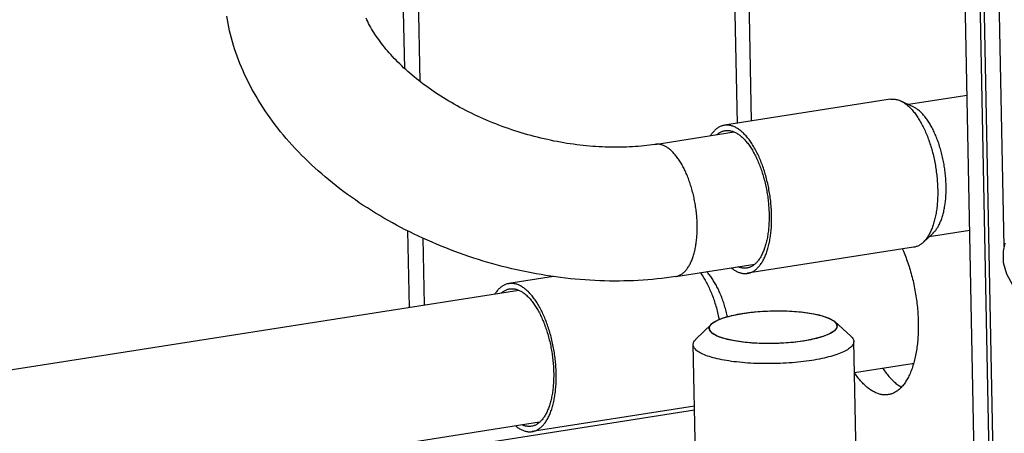
# Model space of a CAD drawing. Units: millimetres. Extents: x -1029 to 3473, y -575 to 2519.
# Drawn here: x 1771 to 1808, y -378 to -363 of the extents above; entities that cross this region are included whole.
import ezdxf

# ---------------------------------------------------------------- set-up
doc = ezdxf.new("R2010")
doc.units = ezdxf.units.MM
doc.header["$LTSCALE"] = 19.36
doc.layers.get('0').update_dxf_attribs({"linetype": 'CONTINUOUS'})

msp = doc.modelspace()

# ---------------------------------------------------------------- linework, layer by layer
at = {"color": 7, "linetype": 'Continuous'}
for p, q in [((1807.197, -397.408), (1802.732, -171.55)), ((1807.767, -397.668), (1803.297, -171.539)), ((1807.941, -399.279), (1803.438, -171.536)), ((1807.954, -371.335), (1804.004, -171.521)), ((1785.45, -359.579), (1785.55, -364.678)), ((1786.011, -359.35), (1786.126, -365.164)), ((1803.707, -365.834), (1797.504, -366.808)), ((1804.56, -366.117), (1804.099, -365.899)), ((1806.57, -365.688), (1804.38, -366.032)), ((1794.912, -367.519), (1797.872, -367.054)), ((1806.669, -370.734), (1805.156, -370.971)), ((1785.671, -370.754), (1785.727, -373.613)), ((1786.242, -371.029), (1786.291, -373.524)), ((1804.575, -371.366), (1798.372, -372.34)), ((1795.688, -372.458), (1798.646, -371.994)), ((1791.121, -372.462), (1789.456, -372.724)), ((1762.55, -377.252), (1789.824, -372.97)), ((1801.38, -374.005), (1801.426, -374.025)), ((1797.023, -374.238), (1796.443, -374.801)), ((1796.942, -374.417), (1796.941, -374.393)), ((1801.625, -374.147), (1802.227, -374.687)), ((1797.274, -374.704), (1797.228, -374.684)), ((1796.553, -385.779), (1796.34, -375.006)), ((1802.551, -385.66), (1802.338, -374.888)), ((1804.525, -375.723), (1802.362, -376.062)), ((1796.385, -377.304), (1790.325, -378.256)), ((1796.388, -377.453), (1771.198, -381.408)), ((1790.6, -377.909), (1770.052, -381.135))]:
    msp.add_line(p, q, dxfattribs=at)
at = {"color": 8, "linetype": 'Continuous'}
for p, q in [((1797.793, -357.39), (1797.978, -366.734)), ((1798.517, -366.649), (1798.333, -357.305))]:
    msp.add_line(p, q, dxfattribs=at)
at = {"color": 7, "linetype": 'Continuous'}
for points in [[(1780.174, -365.993), (1780.091, -365.858), (1780.011, -365.724), (1779.934, -365.589), (1779.859, -365.454), (1779.786, -365.319), (1779.717, -365.183), (1779.65, -365.047), (1779.585, -364.91), (1779.524, -364.773), (1779.465, -364.636), (1779.408, -364.499), (1779.354, -364.362), (1779.304, -364.226), (1779.256, -364.09), (1779.211, -363.954), (1779.168, -363.818), (1779.127, -363.682), (1779.09, -363.545), (1779.055, -363.41), (1779.022, -363.274), (1778.993, -363.139), (1778.965, -363.004), (1778.941, -362.868), (1778.919, -362.733)], [(1784.407, -363.332), (1784.365, -363.264), (1784.325, -363.196), (1784.286, -363.129), (1784.25, -363.063), (1784.215, -362.997), (1784.182, -362.932), (1784.15, -362.867), (1784.12, -362.803)], [(1794.912, -367.519), (1794.811, -367.534), (1794.709, -367.548), (1794.606, -367.561), (1794.501, -367.573), (1794.396, -367.584), (1794.289, -367.594), (1794.181, -367.603), (1794.072, -367.61), (1793.963, -367.616), (1793.852, -367.621), (1793.74, -367.625), (1793.628, -367.628), (1793.515, -367.629), (1793.402, -367.629), (1793.288, -367.628), (1793.173, -367.626), (1793.057, -367.623), (1792.94, -367.618), (1792.823, -367.612), (1792.705, -367.605), (1792.587, -367.596), (1792.468, -367.586), (1792.348, -367.575), (1792.228, -367.563), (1792.108, -367.549), (1791.988, -367.534), (1791.867, -367.518), (1791.746, -367.501), (1791.625, -367.482), (1791.503, -367.462), (1791.381, -367.441), (1791.259, -367.418), (1791.137, -367.394), (1791.015, -367.369), (1790.892, -367.343), (1790.77, -367.315), (1790.648, -367.286), (1790.526, -367.256), (1790.404, -367.225), (1790.283, -367.192), (1790.161, -367.159), (1790.04, -367.124), (1789.919, -367.087), (1789.799, -367.05), (1789.679, -367.012), (1789.559, -366.972), (1789.44, -366.931), (1789.321, -366.889), (1789.203, -366.846), (1789.085, -366.802), (1788.968, -366.757), (1788.852, -366.711), (1788.736, -366.663), (1788.621, -366.615), (1788.507, -366.565), (1788.394, -366.515), (1788.282, -366.464), (1788.17, -366.412), (1788.059, -366.358), (1787.95, -366.304), (1787.841, -366.249), (1787.733, -366.193), (1787.626, -366.136), (1787.52, -366.079), (1787.416, -366.02), (1787.313, -365.961), (1787.21, -365.901), (1787.11, -365.841), (1787.01, -365.779), (1786.911, -365.717), (1786.814, -365.654), (1786.718, -365.591), (1786.623, -365.527), (1786.53, -365.462), (1786.438, -365.397), (1786.347, -365.332), (1786.258, -365.266), (1786.171, -365.199), (1786.085, -365.132), (1786, -365.065), (1785.917, -364.998), (1785.836, -364.93), (1785.756, -364.861), (1785.677, -364.792), (1785.6, -364.723), (1785.524, -364.654), (1785.451, -364.584), (1785.379, -364.515), (1785.308, -364.445), (1785.239, -364.375), (1785.172, -364.306), (1785.107, -364.236), (1785.043, -364.166), (1784.981, -364.096), (1784.92, -364.025), (1784.861, -363.955), (1784.804, -363.885), (1784.748, -363.815), (1784.694, -363.745), (1784.642, -363.676), (1784.592, -363.606), (1784.543, -363.537), (1784.496, -363.469), (1784.451, -363.4), (1784.407, -363.332)], [(1803.707, -365.834), (1803.717, -365.832), (1803.745, -365.829), (1803.773, -365.827), (1803.801, -365.827), (1803.829, -365.828), (1803.857, -365.83), (1803.886, -365.833), (1803.914, -365.838), (1803.943, -365.844), (1803.972, -365.851), (1804.001, -365.86), (1804.03, -365.87), (1804.059, -365.881), (1804.088, -365.894), (1804.099, -365.899)], [(1804.099, -365.899), (1804.117, -365.908), (1804.146, -365.923), (1804.175, -365.939), (1804.204, -365.957), (1804.233, -365.976), (1804.262, -365.996), (1804.291, -366.018), (1804.32, -366.04), (1804.348, -366.064), (1804.377, -366.089), (1804.406, -366.116), (1804.434, -366.143), (1804.462, -366.172), (1804.491, -366.201), (1804.519, -366.232), (1804.546, -366.264), (1804.574, -366.298), (1804.601, -366.332), (1804.629, -366.367), (1804.655, -366.404), (1804.682, -366.441), (1804.709, -366.48), (1804.735, -366.519), (1804.761, -366.56), (1804.786, -366.601), (1804.812, -366.643), (1804.837, -366.687), (1804.861, -366.731), (1804.885, -366.776), (1804.909, -366.822), (1804.933, -366.869), (1804.956, -366.917), (1804.979, -366.965), (1805.001, -367.014), (1805.023, -367.064), (1805.045, -367.115), (1805.066, -367.167), (1805.087, -367.219), (1805.107, -367.272), (1805.127, -367.325), (1805.146, -367.379), (1805.165, -367.434), (1805.184, -367.489), (1805.201, -367.544), (1805.219, -367.601), (1805.236, -367.657), (1805.252, -367.714), (1805.268, -367.772)], [(1795.688, -372.458), (1795.515, -372.484), (1795.342, -372.508), (1795.168, -372.53), (1794.994, -372.549), (1794.819, -372.567), (1794.643, -372.582), (1794.466, -372.595), (1794.289, -372.606), (1794.111, -372.615), (1793.932, -372.622), (1793.753, -372.626), (1793.573, -372.629), (1793.393, -372.629), (1793.211, -372.628), (1793.03, -372.624), (1792.848, -372.618), (1792.666, -372.61), (1792.484, -372.6), (1792.302, -372.589), (1792.12, -372.575), (1791.937, -372.559), (1791.754, -372.541), (1791.572, -372.52), (1791.389, -372.498), (1791.206, -372.474), (1791.023, -372.448), (1790.841, -372.42), (1790.659, -372.39), (1790.477, -372.358), (1790.295, -372.324), (1790.113, -372.288), (1789.932, -372.251), (1789.751, -372.211), (1789.571, -372.169), (1789.39, -372.126), (1789.21, -372.081), (1789.031, -372.033), (1788.852, -371.984), (1788.673, -371.933), (1788.495, -371.88), (1788.318, -371.826), (1788.141, -371.769), (1787.965, -371.711), (1787.79, -371.651), (1787.615, -371.589), (1787.441, -371.526), (1787.268, -371.46), (1787.096, -371.393), (1786.924, -371.324), (1786.753, -371.254), (1786.583, -371.181), (1786.414, -371.107), (1786.246, -371.031), (1786.079, -370.954), (1785.914, -370.875), (1785.749, -370.794), (1785.586, -370.712), (1785.423, -370.628), (1785.262, -370.542), (1785.102, -370.455), (1784.943, -370.366), (1784.785, -370.275), (1784.629, -370.183), (1784.474, -370.09), (1784.32, -369.994), (1784.168, -369.898), (1784.017, -369.8), (1783.868, -369.7), (1783.721, -369.599), (1783.575, -369.497), (1783.431, -369.393), (1783.288, -369.288), (1783.146, -369.181), (1783.006, -369.072), (1782.868, -368.962), (1782.732, -368.851), (1782.598, -368.739), (1782.465, -368.626), (1782.335, -368.511), (1782.207, -368.396), (1782.08, -368.279), (1781.956, -368.16), (1781.833, -368.041), (1781.712, -367.92), (1781.593, -367.797), (1781.476, -367.674), (1781.362, -367.549), (1781.25, -367.425), (1781.141, -367.299), (1781.034, -367.173), (1780.929, -367.046), (1780.827, -366.917), (1780.727, -366.788), (1780.629, -366.658), (1780.533, -366.526), (1780.44, -366.394), (1780.349, -366.261), (1780.26, -366.127), (1780.174, -365.993)], [(1805.604, -367.789), (1805.59, -367.736), (1805.575, -367.684), (1805.559, -367.633), (1805.543, -367.582), (1805.527, -367.531), (1805.51, -367.48), (1805.493, -367.431), (1805.475, -367.382), (1805.457, -367.333), (1805.439, -367.285), (1805.42, -367.238), (1805.4, -367.191), (1805.38, -367.145), (1805.36, -367.099), (1805.34, -367.055), (1805.319, -367.011), (1805.298, -366.968), (1805.276, -366.925), (1805.254, -366.883), (1805.232, -366.843), (1805.209, -366.803), (1805.186, -366.763), (1805.163, -366.725), (1805.14, -366.688), (1805.116, -366.651), (1805.092, -366.616), (1805.068, -366.581), (1805.043, -366.548), (1805.018, -366.515), (1804.993, -366.483), (1804.968, -366.453), (1804.943, -366.423), (1804.918, -366.395), (1804.892, -366.367), (1804.866, -366.341), (1804.84, -366.316), (1804.814, -366.291), (1804.788, -366.268), (1804.762, -366.246), (1804.736, -366.226), (1804.709, -366.206), (1804.683, -366.187), (1804.656, -366.17), (1804.63, -366.154), (1804.603, -366.139), (1804.577, -366.125), (1804.56, -366.117)], [(1797.504, -366.808), (1797.486, -366.811), (1797.459, -366.817), (1797.432, -366.824), (1797.405, -366.832), (1797.379, -366.842), (1797.353, -366.853), (1797.327, -366.865), (1797.301, -366.879), (1797.276, -366.894), (1797.25, -366.91), (1797.226, -366.927), (1797.201, -366.946), (1797.177, -366.966), (1797.154, -366.987), (1797.13, -367.01), (1797.107, -367.033), (1797.085, -367.058), (1797.063, -367.084), (1797.041, -367.111), (1797.02, -367.14), (1796.999, -367.169), (1796.983, -367.194)], [(1797.228, -367.155), (1797.242, -367.144), (1797.265, -367.125), (1797.288, -367.108), (1797.312, -367.092), (1797.336, -367.077), (1797.36, -367.064), (1797.385, -367.052), (1797.409, -367.041), (1797.435, -367.031), (1797.46, -367.023), (1797.485, -367.016), (1797.511, -367.01), (1797.535, -367.006)], [(1798.145, -367.038), (1798.117, -367.014), (1798.088, -366.992), (1798.059, -366.97), (1798.03, -366.95), (1798.001, -366.931), (1797.972, -366.913), (1797.943, -366.897), (1797.914, -366.882), (1797.884, -366.868), (1797.855, -366.855), (1797.826, -366.844), (1797.798, -366.834), (1797.769, -366.825), (1797.74, -366.818), (1797.711, -366.812), (1797.683, -366.807), (1797.654, -366.804), (1797.626, -366.802), (1797.597, -366.801), (1797.569, -366.801), (1797.542, -366.803), (1797.514, -366.806), (1797.504, -366.808)], [(1797.535, -367.006), (1797.563, -367.002), (1797.59, -367), (1797.616, -366.999), (1797.643, -366.999), (1797.67, -367.001), (1797.697, -367.004), (1797.724, -367.009), (1797.751, -367.014), (1797.778, -367.021), (1797.806, -367.029), (1797.833, -367.039), (1797.861, -367.049)], [(1797.861, -367.049), (1797.888, -367.061), (1797.916, -367.074), (1797.943, -367.089), (1797.971, -367.104), (1797.999, -367.121), (1798.026, -367.139), (1798.054, -367.159), (1798.081, -367.179), (1798.108, -367.201), (1798.136, -367.224), (1798.163, -367.248), (1798.19, -367.273), (1798.217, -367.299), (1798.244, -367.327), (1798.27, -367.355), (1798.297, -367.385), (1798.323, -367.416), (1798.349, -367.447), (1798.375, -367.48), (1798.401, -367.514), (1798.426, -367.549), (1798.451, -367.585), (1798.476, -367.622), (1798.501, -367.66), (1798.525, -367.699), (1798.55, -367.739), (1798.573, -367.779), (1798.597, -367.821), (1798.62, -367.863), (1798.643, -367.907), (1798.665, -367.951), (1798.688, -367.996), (1798.709, -368.041), (1798.731, -368.088), (1798.752, -368.135), (1798.772, -368.183), (1798.792, -368.232), (1798.812, -368.281), (1798.831, -368.331), (1798.85, -368.381), (1798.869, -368.433), (1798.887, -368.484), (1798.904, -368.537), (1798.921, -368.589), (1798.938, -368.643), (1798.954, -368.696), (1798.969, -368.75), (1798.984, -368.805)], [(1799.065, -368.746), (1799.049, -368.688), (1799.032, -368.631), (1799.016, -368.575), (1798.998, -368.518), (1798.98, -368.463), (1798.962, -368.407), (1798.943, -368.353), (1798.924, -368.299), (1798.904, -368.245), (1798.884, -368.193), (1798.863, -368.141), (1798.842, -368.089), (1798.82, -368.038), (1798.798, -367.988), (1798.776, -367.939), (1798.753, -367.891), (1798.73, -367.843), (1798.706, -367.796), (1798.682, -367.75), (1798.658, -367.705), (1798.633, -367.661), (1798.608, -367.617), (1798.583, -367.575), (1798.558, -367.534), (1798.532, -367.493), (1798.505, -367.453), (1798.479, -367.415), (1798.452, -367.378), (1798.425, -367.341), (1798.398, -367.306), (1798.371, -367.272), (1798.343, -367.238), (1798.315, -367.206), (1798.287, -367.175), (1798.259, -367.146), (1798.231, -367.117), (1798.203, -367.09), (1798.174, -367.063), (1798.145, -367.038)], [(1805.268, -367.772), (1805.283, -367.83), (1805.298, -367.888), (1805.312, -367.947), (1805.326, -368.006), (1805.339, -368.065), (1805.351, -368.124), (1805.363, -368.184), (1805.374, -368.244), (1805.385, -368.304), (1805.395, -368.364), (1805.405, -368.425), (1805.414, -368.485), (1805.422, -368.546), (1805.43, -368.606), (1805.437, -368.667), (1805.443, -368.727), (1805.449, -368.787), (1805.455, -368.848), (1805.459, -368.908), (1805.463, -368.968), (1805.467, -369.028), (1805.469, -369.088), (1805.471, -369.147), (1805.473, -369.206), (1805.474, -369.265), (1805.474, -369.324), (1805.474, -369.382), (1805.473, -369.44), (1805.471, -369.497), (1805.469, -369.554), (1805.466, -369.611), (1805.462, -369.667), (1805.458, -369.722), (1805.453, -369.778), (1805.448, -369.832), (1805.441, -369.886), (1805.435, -369.939), (1805.427, -369.992), (1805.419, -370.044), (1805.411, -370.095), (1805.402, -370.146), (1805.392, -370.196), (1805.382, -370.245), (1805.371, -370.293), (1805.359, -370.341), (1805.347, -370.387), (1805.335, -370.433), (1805.321, -370.478), (1805.307, -370.522), (1805.293, -370.565), (1805.278, -370.607), (1805.263, -370.649), (1805.247, -370.689), (1805.23, -370.728), (1805.213, -370.767), (1805.196, -370.804), (1805.178, -370.84), (1805.159, -370.875), (1805.14, -370.909), (1805.121, -370.942), (1805.101, -370.974), (1805.08, -371.005), (1805.059, -371.034), (1805.038, -371.063), (1805.016, -371.09), (1804.994, -371.116), (1804.972, -371.141), (1804.949, -371.164), (1804.928, -371.184)], [(1805.301, -370.836), (1805.31, -370.827), (1805.332, -370.806), (1805.352, -370.783), (1805.373, -370.76), (1805.392, -370.735), (1805.412, -370.71), (1805.431, -370.683), (1805.45, -370.656), (1805.468, -370.627), (1805.486, -370.597), (1805.504, -370.566), (1805.521, -370.534), (1805.537, -370.502), (1805.553, -370.468), (1805.569, -370.433), (1805.584, -370.397), (1805.598, -370.361), (1805.612, -370.323), (1805.626, -370.285), (1805.639, -370.245), (1805.652, -370.205), (1805.664, -370.164), (1805.675, -370.122), (1805.686, -370.08), (1805.697, -370.036), (1805.707, -369.992), (1805.716, -369.947), (1805.725, -369.902), (1805.733, -369.856), (1805.741, -369.809), (1805.748, -369.761), (1805.755, -369.713), (1805.761, -369.664), (1805.766, -369.615), (1805.771, -369.565), (1805.775, -369.515), (1805.779, -369.464), (1805.782, -369.413), (1805.784, -369.361), (1805.786, -369.309), (1805.787, -369.256), (1805.788, -369.203), (1805.788, -369.15), (1805.788, -369.096), (1805.787, -369.043), (1805.785, -368.988), (1805.783, -368.934), (1805.78, -368.88), (1805.776, -368.825), (1805.772, -368.77), (1805.768, -368.715), (1805.763, -368.66), (1805.757, -368.605), (1805.751, -368.55), (1805.744, -368.495), (1805.736, -368.439), (1805.728, -368.384), (1805.72, -368.329), (1805.711, -368.274), (1805.701, -368.22), (1805.691, -368.165), (1805.68, -368.111), (1805.668, -368.056), (1805.657, -368.002), (1805.644, -367.948), (1805.631, -367.895), (1805.618, -367.842), (1805.604, -367.789)], [(1798.984, -368.805), (1798.999, -368.86), (1799.013, -368.915), (1799.026, -368.971), (1799.039, -369.027), (1799.051, -369.083), (1799.063, -369.139), (1799.074, -369.196), (1799.085, -369.253), (1799.095, -369.31), (1799.104, -369.367), (1799.113, -369.424), (1799.122, -369.482), (1799.129, -369.539), (1799.137, -369.596), (1799.143, -369.654), (1799.149, -369.711), (1799.155, -369.768), (1799.159, -369.825), (1799.164, -369.882), (1799.167, -369.939), (1799.17, -369.996), (1799.172, -370.053), (1799.174, -370.109), (1799.175, -370.165), (1799.176, -370.22), (1799.176, -370.276), (1799.175, -370.331), (1799.173, -370.386), (1799.171, -370.44), (1799.169, -370.494), (1799.166, -370.547), (1799.162, -370.6), (1799.158, -370.652), (1799.153, -370.704), (1799.147, -370.755), (1799.141, -370.806), (1799.134, -370.856), (1799.126, -370.906), (1799.119, -370.954), (1799.11, -371.002), (1799.101, -371.05), (1799.091, -371.096), (1799.081, -371.142), (1799.07, -371.187), (1799.058, -371.232), (1799.046, -371.275), (1799.034, -371.318), (1799.021, -371.36), (1799.007, -371.4), (1798.993, -371.441), (1798.978, -371.48), (1798.963, -371.518), (1798.947, -371.555), (1798.931, -371.591), (1798.915, -371.626), (1798.897, -371.66), (1798.88, -371.693), (1798.862, -371.725), (1798.843, -371.756), (1798.824, -371.786), (1798.804, -371.815), (1798.785, -371.843), (1798.764, -371.869), (1798.743, -371.895), (1798.722, -371.919), (1798.701, -371.942), (1798.679, -371.964), (1798.657, -371.985)], [(1798.877, -371.979), (1798.898, -371.948), (1798.918, -371.916), (1798.937, -371.883), (1798.956, -371.849), (1798.975, -371.814), (1798.993, -371.778), (1799.01, -371.741), (1799.027, -371.702), (1799.044, -371.663), (1799.06, -371.623), (1799.075, -371.581), (1799.09, -371.539), (1799.104, -371.496), (1799.118, -371.452), (1799.131, -371.407), (1799.144, -371.361), (1799.156, -371.315), (1799.168, -371.267), (1799.179, -371.219), (1799.189, -371.17), (1799.199, -371.12), (1799.208, -371.069), (1799.216, -371.018), (1799.224, -370.966), (1799.232, -370.913), (1799.238, -370.86), (1799.244, -370.806), (1799.25, -370.752), (1799.255, -370.696), (1799.259, -370.641), (1799.262, -370.585), (1799.265, -370.528), (1799.268, -370.471), (1799.269, -370.414), (1799.27, -370.356), (1799.271, -370.298), (1799.271, -370.239), (1799.27, -370.18), (1799.268, -370.121), (1799.266, -370.062), (1799.263, -370.002), (1799.26, -369.942), (1799.256, -369.882), (1799.251, -369.822), (1799.246, -369.761), (1799.24, -369.701), (1799.234, -369.641), (1799.227, -369.58), (1799.219, -369.52), (1799.211, -369.459), (1799.202, -369.399), (1799.192, -369.338), (1799.182, -369.278), (1799.171, -369.218), (1799.16, -369.158), (1799.148, -369.098), (1799.135, -369.039), (1799.122, -368.98), (1799.109, -368.921), (1799.095, -368.862), (1799.08, -368.804), (1799.065, -368.746)], [(1805.301, -370.836), (1804.926, -371.187), (1804.902, -371.208), (1804.878, -371.228), (1804.853, -371.247), (1804.829, -371.264), (1804.804, -371.28), (1804.778, -371.295), (1804.752, -371.309), (1804.726, -371.321), (1804.7, -371.332), (1804.674, -371.342), (1804.647, -371.35), (1804.62, -371.357), (1804.593, -371.363), (1804.575, -371.366)], [(1804.155, -371.432), (1804.167, -371.458), (1804.193, -371.517), (1804.218, -371.577), (1804.243, -371.638), (1804.267, -371.699), (1804.291, -371.762), (1804.314, -371.825), (1804.337, -371.888), (1804.359, -371.952), (1804.381, -372.017), (1804.402, -372.082), (1804.423, -372.148), (1804.443, -372.215), (1804.462, -372.282), (1804.481, -372.349), (1804.499, -372.417), (1804.517, -372.486), (1804.534, -372.554), (1804.551, -372.623), (1804.566, -372.693), (1804.582, -372.763), (1804.596, -372.833), (1804.61, -372.903), (1804.624, -372.974), (1804.636, -373.044), (1804.648, -373.115), (1804.66, -373.186), (1804.67, -373.257), (1804.68, -373.328), (1804.69, -373.399), (1804.698, -373.471), (1804.706, -373.542), (1804.713, -373.613), (1804.72, -373.684), (1804.726, -373.755), (1804.731, -373.825), (1804.736, -373.896), (1804.74, -373.967), (1804.743, -374.037), (1804.745, -374.107), (1804.747, -374.176)], [(1807.98, -371.208), (1807.917, -371.518), (1807.925, -371.937), (1808.04, -372.354), (1808.262, -372.765), (1808.59, -373.17), (1809.022, -373.567), (1809.556, -373.954), (1810.19, -374.329), (1810.922, -374.691)], [(1797.759, -372.133), (1797.759, -372.134), (1797.788, -372.157), (1797.817, -372.178), (1797.846, -372.198), (1797.875, -372.217), (1797.904, -372.235), (1797.933, -372.251), (1797.962, -372.266), (1797.992, -372.28), (1798.021, -372.293), (1798.05, -372.304), (1798.079, -372.314), (1798.107, -372.323), (1798.136, -372.33), (1798.165, -372.336), (1798.194, -372.341), (1798.222, -372.344), (1798.25, -372.346), (1798.279, -372.347), (1798.307, -372.347), (1798.334, -372.345), (1798.362, -372.342), (1798.372, -372.34)], [(1798.341, -372.143), (1798.313, -372.146), (1798.286, -372.148), (1798.26, -372.149), (1798.233, -372.149), (1798.206, -372.147), (1798.179, -372.144), (1798.152, -372.139), (1798.125, -372.134), (1798.098, -372.127), (1798.07, -372.119), (1798.043, -372.109), (1798.015, -372.099), (1798.005, -372.095)], [(1798.657, -371.985), (1798.634, -372.005), (1798.611, -372.023), (1798.588, -372.04), (1798.564, -372.056), (1798.54, -372.071), (1798.516, -372.084), (1798.491, -372.096), (1798.467, -372.107), (1798.441, -372.117), (1798.416, -372.125), (1798.391, -372.132), (1798.365, -372.138), (1798.341, -372.143)], [(1798.372, -372.34), (1798.39, -372.337), (1798.417, -372.331), (1798.444, -372.324), (1798.471, -372.316), (1798.497, -372.306), (1798.523, -372.295), (1798.549, -372.283), (1798.575, -372.269), (1798.6, -372.254), (1798.626, -372.238), (1798.65, -372.221), (1798.675, -372.202), (1798.699, -372.182), (1798.722, -372.161), (1798.746, -372.138), (1798.769, -372.115), (1798.791, -372.09), (1798.813, -372.064), (1798.835, -372.037), (1798.856, -372.008), (1798.877, -371.979)], [(1796.605, -372.314), (1796.608, -372.319), (1796.635, -372.357), (1796.661, -372.395), (1796.687, -372.435), (1796.713, -372.475), (1796.739, -372.517), (1796.764, -372.559), (1796.789, -372.602), (1796.814, -372.647), (1796.838, -372.692), (1796.862, -372.738), (1796.886, -372.785), (1796.909, -372.832), (1796.932, -372.881), (1796.954, -372.93), (1796.976, -372.98), (1796.998, -373.031), (1797.019, -373.082), (1797.04, -373.134), (1797.06, -373.187), (1797.08, -373.241), (1797.099, -373.295), (1797.118, -373.349), (1797.136, -373.404), (1797.154, -373.46), (1797.171, -373.516), (1797.188, -373.573), (1797.205, -373.63), (1797.22, -373.688)], [(1797.557, -373.705), (1797.542, -373.652), (1797.527, -373.6), (1797.512, -373.548), (1797.496, -373.497), (1797.48, -373.446), (1797.463, -373.396), (1797.446, -373.346), (1797.428, -373.297), (1797.41, -373.249), (1797.391, -373.201), (1797.372, -373.153), (1797.353, -373.107), (1797.333, -373.06), (1797.313, -373.015), (1797.292, -372.97), (1797.271, -372.926), (1797.25, -372.883), (1797.229, -372.841), (1797.207, -372.799), (1797.184, -372.758), (1797.162, -372.718), (1797.139, -372.679), (1797.116, -372.641), (1797.092, -372.604), (1797.068, -372.567), (1797.044, -372.532), (1797.02, -372.497), (1796.996, -372.463), (1796.971, -372.431), (1796.946, -372.399), (1796.921, -372.369), (1796.896, -372.339), (1796.87, -372.311), (1796.845, -372.283), (1796.839, -372.278)], [(1789.456, -372.724), (1789.439, -372.727), (1789.412, -372.732), (1789.385, -372.739), (1789.358, -372.748), (1789.332, -372.758), (1789.305, -372.769), (1789.279, -372.781), (1789.254, -372.795), (1789.228, -372.809), (1789.203, -372.826), (1789.178, -372.843), (1789.154, -372.862), (1789.13, -372.882), (1789.106, -372.903), (1789.083, -372.925), (1789.06, -372.949), (1789.037, -372.974), (1789.015, -373), (1788.994, -373.027), (1788.972, -373.055), (1788.951, -373.085), (1788.935, -373.109)], [(1789.182, -373.07), (1789.195, -373.059), (1789.218, -373.041), (1789.241, -373.024), (1789.265, -373.008), (1789.288, -372.993), (1789.313, -372.98), (1789.337, -372.967), (1789.362, -372.957), (1789.387, -372.947), (1789.412, -372.938), (1789.438, -372.931), (1789.464, -372.925), (1789.487, -372.921)], [(1790.098, -372.954), (1790.069, -372.93), (1790.04, -372.907), (1790.011, -372.886), (1789.982, -372.866), (1789.953, -372.847), (1789.924, -372.829), (1789.895, -372.813), (1789.866, -372.797), (1789.837, -372.784), (1789.808, -372.771), (1789.779, -372.76), (1789.75, -372.75), (1789.721, -372.741), (1789.692, -372.734), (1789.664, -372.728), (1789.635, -372.723), (1789.607, -372.719), (1789.578, -372.717), (1789.55, -372.717), (1789.522, -372.717), (1789.494, -372.719), (1789.467, -372.722), (1789.456, -372.724)], [(1789.487, -372.921), (1789.516, -372.917), (1789.542, -372.915), (1789.569, -372.915), (1789.596, -372.915), (1789.622, -372.917), (1789.649, -372.92), (1789.677, -372.924), (1789.704, -372.93), (1789.731, -372.937), (1789.758, -372.945), (1789.786, -372.954), (1789.813, -372.965)], [(1789.813, -372.965), (1789.841, -372.977), (1789.868, -372.99), (1789.896, -373.004), (1789.924, -373.02), (1789.951, -373.037), (1789.979, -373.055), (1790.006, -373.074), (1790.034, -373.095), (1790.061, -373.116), (1790.088, -373.139), (1790.115, -373.163), (1790.142, -373.188), (1790.169, -373.215), (1790.196, -373.242), (1790.223, -373.271), (1790.249, -373.3), (1790.276, -373.331), (1790.302, -373.363), (1790.328, -373.396), (1790.353, -373.43), (1790.379, -373.465), (1790.404, -373.501), (1790.429, -373.538), (1790.454, -373.576), (1790.478, -373.614), (1790.502, -373.654), (1790.526, -373.695), (1790.55, -373.736), (1790.573, -373.779), (1790.596, -373.822), (1790.618, -373.866), (1790.64, -373.911), (1790.662, -373.957), (1790.683, -374.003), (1790.704, -374.051), (1790.725, -374.099), (1790.745, -374.147), (1790.765, -374.197), (1790.784, -374.247), (1790.803, -374.297), (1790.821, -374.348), (1790.839, -374.4), (1790.857, -374.452), (1790.874, -374.505), (1790.89, -374.558), (1790.906, -374.612), (1790.922, -374.666), (1790.937, -374.721)], [(1791.017, -374.662), (1791.001, -374.604), (1790.985, -374.547), (1790.968, -374.49), (1790.951, -374.434), (1790.933, -374.378), (1790.915, -374.323), (1790.896, -374.269), (1790.876, -374.215), (1790.857, -374.161), (1790.836, -374.108), (1790.816, -374.056), (1790.795, -374.005), (1790.773, -373.954), (1790.751, -373.904), (1790.729, -373.855), (1790.706, -373.806), (1790.683, -373.759), (1790.659, -373.712), (1790.635, -373.666), (1790.611, -373.621), (1790.586, -373.576), (1790.561, -373.533), (1790.536, -373.491), (1790.51, -373.449), (1790.484, -373.409), (1790.458, -373.369), (1790.432, -373.331), (1790.405, -373.293), (1790.378, -373.257), (1790.351, -373.221), (1790.323, -373.187), (1790.296, -373.154), (1790.268, -373.122), (1790.24, -373.091), (1790.212, -373.061), (1790.184, -373.033), (1790.155, -373.005), (1790.127, -372.979), (1790.098, -372.954)], [(1797.22, -373.688), (1797.236, -373.745), (1797.25, -373.804), (1797.265, -373.862), (1797.278, -373.921), (1797.291, -373.981), (1797.304, -374.04), (1797.309, -374.066)], [(1797.023, -374.238), (1797.034, -374.228), (1797.061, -374.205), (1797.092, -374.182), (1797.126, -374.159), (1797.163, -374.137), (1797.204, -374.115), (1797.248, -374.093), (1797.295, -374.072), (1797.345, -374.051), (1797.398, -374.03), (1797.454, -374.01), (1797.512, -373.991), (1797.574, -373.972), (1797.638, -373.954), (1797.704, -373.936), (1797.773, -373.919), (1797.845, -373.903), (1797.918, -373.887), (1797.994, -373.872), (1798.072, -373.858), (1798.151, -373.844), (1798.233, -373.831), (1798.316, -373.819), (1798.4, -373.808), (1798.487, -373.798), (1798.574, -373.788), (1798.662, -373.78), (1798.751, -373.772), (1798.842, -373.765), (1798.933, -373.759), (1799.024, -373.754), (1799.116, -373.749), (1799.208, -373.746), (1799.301, -373.744), (1799.393, -373.742), (1799.486, -373.742), (1799.578, -373.742), (1799.67, -373.743), (1799.761, -373.745), (1799.852, -373.748), (1799.942, -373.752), (1800.031, -373.757), (1800.119, -373.763), (1800.205, -373.77), (1800.291, -373.777), (1800.375, -373.786), (1800.457, -373.795), (1800.538, -373.805), (1800.616, -373.816), (1800.693, -373.828)], [(1797.618, -373.959), (1797.609, -373.918), (1797.597, -373.864), (1797.584, -373.811), (1797.571, -373.757), (1797.557, -373.705)], [(1800.693, -373.828), (1800.768, -373.841), (1800.841, -373.854), (1800.911, -373.868), (1800.979, -373.883), (1801.045, -373.898), (1801.108, -373.914), (1801.168, -373.931), (1801.225, -373.949), (1801.28, -373.967), (1801.332, -373.986), (1801.38, -374.005)], [(1801.426, -374.025), (1801.469, -374.045), (1801.508, -374.066), (1801.544, -374.087), (1801.576, -374.109), (1801.605, -374.13), (1801.625, -374.147)], [(1796.941, -374.393), (1796.944, -374.37), (1796.95, -374.346), (1796.96, -374.322), (1796.973, -374.298), (1796.99, -374.275), (1797.01, -374.251), (1797.023, -374.238)], [(1797.228, -374.684), (1797.186, -374.664), (1797.147, -374.643), (1797.111, -374.622), (1797.078, -374.6), (1797.049, -374.578), (1797.023, -374.556), (1797.001, -374.533), (1796.982, -374.51), (1796.967, -374.487), (1796.955, -374.464), (1796.947, -374.441), (1796.942, -374.417)], [(1801.713, -374.315), (1801.711, -374.339), (1801.705, -374.363), (1801.695, -374.387), (1801.682, -374.41), (1801.665, -374.434), (1801.644, -374.457), (1801.621, -374.481), (1801.593, -374.504), (1801.563, -374.527), (1801.528, -374.55), (1801.491, -374.572), (1801.451, -374.594), (1801.407, -374.616), (1801.36, -374.637), (1801.31, -374.658), (1801.257, -374.678), (1801.201, -374.698), (1801.142, -374.718), (1801.081, -374.736), (1801.017, -374.755), (1800.95, -374.772), (1800.881, -374.789), (1800.81, -374.806), (1800.736, -374.822), (1800.66, -374.837), (1800.583, -374.851), (1800.503, -374.864), (1800.422, -374.877), (1800.339, -374.889), (1800.254, -374.9), (1800.168, -374.911), (1800.081, -374.92), (1799.992, -374.929), (1799.903, -374.937), (1799.813, -374.944), (1799.722, -374.95), (1799.63, -374.955), (1799.538, -374.959), (1799.446, -374.963), (1799.353, -374.965), (1799.261, -374.966), (1799.169, -374.967), (1799.076, -374.967), (1798.985, -374.965), (1798.893, -374.963), (1798.803, -374.96), (1798.713, -374.956), (1798.624, -374.951), (1798.536, -374.946), (1798.449, -374.939), (1798.364, -374.931), (1798.28, -374.923), (1798.198, -374.914), (1798.117, -374.903), (1798.038, -374.892), (1797.961, -374.881), (1797.886, -374.868), (1797.814, -374.855), (1797.743, -374.841), (1797.675, -374.826), (1797.61, -374.81), (1797.547, -374.794), (1797.487, -374.777), (1797.429, -374.76), (1797.374, -374.742), (1797.323, -374.723), (1797.274, -374.704)], [(1801.625, -374.147), (1801.631, -374.153), (1801.654, -374.175), (1801.672, -374.198), (1801.688, -374.221), (1801.699, -374.245), (1801.708, -374.268), (1801.712, -374.292), (1801.713, -374.315)], [(1804.747, -374.176), (1804.748, -374.245), (1804.748, -374.314), (1804.748, -374.383), (1804.747, -374.451), (1804.745, -374.519), (1804.742, -374.586), (1804.739, -374.653), (1804.735, -374.719), (1804.731, -374.785), (1804.725, -374.85), (1804.72, -374.914), (1804.713, -374.978), (1804.705, -375.042), (1804.697, -375.104), (1804.689, -375.166), (1804.679, -375.227), (1804.669, -375.287), (1804.659, -375.347), (1804.647, -375.406), (1804.635, -375.464), (1804.622, -375.521), (1804.609, -375.577), (1804.595, -375.632), (1804.58, -375.686), (1804.565, -375.74), (1804.549, -375.792), (1804.533, -375.843), (1804.516, -375.894), (1804.498, -375.943), (1804.479, -375.991), (1804.461, -376.038), (1804.441, -376.085), (1804.421, -376.129), (1804.4, -376.173), (1804.379, -376.216), (1804.357, -376.257), (1804.335, -376.298), (1804.312, -376.337), (1804.289, -376.374), (1804.265, -376.411), (1804.241, -376.446), (1804.216, -376.48), (1804.191, -376.513), (1804.165, -376.544), (1804.139, -376.575), (1804.112, -376.603), (1804.085, -376.631), (1804.057, -376.657), (1804.029, -376.682), (1804.001, -376.705), (1803.972, -376.727), (1803.943, -376.747), (1803.914, -376.767), (1803.884, -376.784), (1803.854, -376.801), (1803.823, -376.815), (1803.793, -376.829), (1803.761, -376.841), (1803.73, -376.852), (1803.698, -376.861), (1803.667, -376.868), (1803.634, -376.875), (1803.625, -376.876)], [(1790.937, -374.721), (1790.951, -374.776), (1790.965, -374.831), (1790.979, -374.886), (1790.992, -374.942), (1791.004, -374.999), (1791.016, -375.055), (1791.027, -375.112), (1791.037, -375.169), (1791.048, -375.226), (1791.057, -375.283), (1791.066, -375.34), (1791.074, -375.397), (1791.082, -375.455), (1791.089, -375.512), (1791.096, -375.569), (1791.102, -375.627), (1791.107, -375.684), (1791.112, -375.741), (1791.116, -375.798), (1791.12, -375.855), (1791.123, -375.912), (1791.125, -375.968), (1791.127, -376.024), (1791.128, -376.08), (1791.128, -376.136), (1791.128, -376.191), (1791.127, -376.247), (1791.126, -376.301), (1791.124, -376.355), (1791.122, -376.409), (1791.118, -376.463), (1791.115, -376.515), (1791.11, -376.568), (1791.105, -376.62), (1791.1, -376.671), (1791.093, -376.722), (1791.087, -376.772), (1791.079, -376.821), (1791.071, -376.87), (1791.063, -376.918), (1791.053, -376.965), (1791.044, -377.012), (1791.033, -377.058), (1791.022, -377.103), (1791.011, -377.147), (1790.999, -377.191), (1790.987, -377.233), (1790.973, -377.275), (1790.96, -377.316), (1790.946, -377.356), (1790.931, -377.395), (1790.916, -377.433), (1790.9, -377.471), (1790.884, -377.507), (1790.867, -377.542), (1790.85, -377.576), (1790.832, -377.609), (1790.814, -377.641), (1790.796, -377.672), (1790.777, -377.702), (1790.757, -377.731), (1790.737, -377.759), (1790.717, -377.785), (1790.696, -377.811), (1790.675, -377.835), (1790.653, -377.858), (1790.632, -377.88), (1790.609, -377.901)], [(1790.83, -377.894), (1790.85, -377.864), (1790.87, -377.832), (1790.89, -377.799), (1790.909, -377.765), (1790.927, -377.73), (1790.945, -377.694), (1790.963, -377.656), (1790.98, -377.618), (1790.996, -377.579), (1791.012, -377.538), (1791.028, -377.497), (1791.043, -377.455), (1791.057, -377.412), (1791.071, -377.368), (1791.084, -377.323), (1791.097, -377.277), (1791.109, -377.23), (1791.12, -377.183), (1791.131, -377.134), (1791.142, -377.085), (1791.151, -377.035), (1791.16, -376.985), (1791.169, -376.933), (1791.177, -376.882), (1791.184, -376.829), (1791.191, -376.776), (1791.197, -376.722), (1791.202, -376.667), (1791.207, -376.612), (1791.212, -376.557), (1791.215, -376.5), (1791.218, -376.444), (1791.22, -376.387), (1791.222, -376.329), (1791.223, -376.272), (1791.224, -376.213), (1791.223, -376.155), (1791.222, -376.096), (1791.221, -376.037), (1791.219, -375.977), (1791.216, -375.918), (1791.213, -375.858), (1791.209, -375.798), (1791.204, -375.737), (1791.199, -375.677), (1791.193, -375.617), (1791.186, -375.556), (1791.179, -375.496), (1791.172, -375.435), (1791.163, -375.375), (1791.154, -375.314), (1791.145, -375.254), (1791.135, -375.194), (1791.124, -375.134), (1791.113, -375.074), (1791.101, -375.014), (1791.088, -374.955), (1791.075, -374.895), (1791.061, -374.836), (1791.047, -374.778), (1791.033, -374.719), (1791.017, -374.662)], [(1802.227, -374.687), (1802.257, -374.715), (1802.281, -374.743), (1802.3, -374.771), (1802.316, -374.799), (1802.328, -374.827), (1802.335, -374.856), (1802.338, -374.884), (1802.338, -374.888)], [(1796.34, -375.006), (1796.341, -374.981), (1796.346, -374.952), (1796.355, -374.924), (1796.369, -374.895), (1796.387, -374.866), (1796.408, -374.838), (1796.434, -374.809), (1796.443, -374.801)], [(1796.701, -375.361), (1796.649, -375.337), (1796.601, -375.312), (1796.558, -375.286), (1796.518, -375.26), (1796.481, -375.233), (1796.449, -375.207), (1796.421, -375.179), (1796.397, -375.152), (1796.377, -375.124), (1796.362, -375.096), (1796.35, -375.067), (1796.343, -375.039), (1796.34, -375.01), (1796.34, -375.006)], [(1802.338, -374.888), (1802.337, -374.913), (1802.332, -374.942), (1802.323, -374.971), (1802.309, -374.999), (1802.291, -375.028), (1802.27, -375.057), (1802.244, -375.085), (1802.214, -375.113), (1802.18, -375.141), (1802.141, -375.169), (1802.1, -375.197), (1802.054, -375.224), (1802.004, -375.25), (1801.951, -375.277), (1801.894, -375.302), (1801.833, -375.328), (1801.769, -375.353), (1801.702, -375.377), (1801.631, -375.4), (1801.557, -375.423), (1801.48, -375.446), (1801.4, -375.467), (1801.317, -375.488), (1801.232, -375.508), (1801.143, -375.528), (1801.052, -375.546), (1800.959, -375.564), (1800.864, -375.581), (1800.766, -375.597), (1800.666, -375.612), (1800.565, -375.626), (1800.462, -375.639), (1800.357, -375.651), (1800.251, -375.662), (1800.143, -375.672), (1800.035, -375.682), (1799.925, -375.69), (1799.815, -375.697), (1799.704, -375.703), (1799.592, -375.708), (1799.48, -375.712), (1799.368, -375.715), (1799.256, -375.717), (1799.144, -375.717), (1799.032, -375.717), (1798.921, -375.716), (1798.81, -375.713), (1798.7, -375.71), (1798.591, -375.705), (1798.483, -375.699), (1798.376, -375.693), (1798.27, -375.685), (1798.166, -375.676), (1798.064, -375.666), (1797.963, -375.655), (1797.864, -375.643), (1797.768, -375.631), (1797.673, -375.617), (1797.581, -375.602), (1797.492, -375.587), (1797.404, -375.57), (1797.32, -375.553), (1797.239, -375.534), (1797.16, -375.515), (1797.084, -375.496), (1797.012, -375.475), (1796.943, -375.454), (1796.877, -375.432), (1796.815, -375.409), (1796.756, -375.385), (1796.701, -375.361)], [(1804.573, -375.713), (1804.573, -375.713), (1804.548, -375.718), (1804.525, -375.723)], [(1803.625, -376.876), (1803.602, -376.879), (1803.569, -376.883), (1803.537, -376.885), (1803.504, -376.885), (1803.47, -376.884), (1803.437, -376.881), (1803.404, -376.877), (1803.37, -376.872), (1803.336, -376.865), (1803.302, -376.857), (1803.268, -376.847), (1803.234, -376.836), (1803.2, -376.823), (1803.166, -376.809), (1803.132, -376.793), (1803.098, -376.776), (1803.063, -376.758), (1803.029, -376.738), (1802.995, -376.717), (1802.961, -376.694), (1802.927, -376.67), (1802.893, -376.645), (1802.859, -376.618), (1802.825, -376.59), (1802.791, -376.561), (1802.758, -376.53), (1802.724, -376.498), (1802.691, -376.465), (1802.658, -376.43), (1802.625, -376.394), (1802.592, -376.357), (1802.559, -376.319), (1802.527, -376.279), (1802.495, -376.238), (1802.463, -376.196), (1802.431, -376.153), (1802.4, -376.109), (1802.369, -376.063), (1802.367, -376.061)], [(1803.423, -375.896), (1803.424, -375.898), (1803.455, -375.943), (1803.487, -375.987), (1803.518, -376.031), (1803.55, -376.073), (1803.582, -376.113), (1803.615, -376.153), (1803.647, -376.191), (1803.68, -376.229), (1803.713, -376.264), (1803.746, -376.299), (1803.779, -376.332), (1803.813, -376.364), (1803.847, -376.395), (1803.88, -376.424), (1803.914, -376.453), (1803.948, -376.479), (1803.982, -376.505), (1804.016, -376.529), (1804.05, -376.551), (1804.085, -376.572), (1804.119, -376.592), (1804.121, -376.593)], [(1789.711, -378.049), (1789.712, -378.049), (1789.741, -378.072), (1789.77, -378.094), (1789.799, -378.114), (1789.828, -378.133), (1789.857, -378.15), (1789.886, -378.167), (1789.915, -378.182), (1789.944, -378.196), (1789.973, -378.208), (1790.002, -378.22), (1790.031, -378.23), (1790.06, -378.238), (1790.089, -378.246), (1790.118, -378.252), (1790.146, -378.257), (1790.175, -378.26), (1790.203, -378.262), (1790.231, -378.263), (1790.259, -378.262), (1790.287, -378.26), (1790.315, -378.257), (1790.325, -378.256)], [(1790.294, -378.058), (1790.265, -378.062), (1790.239, -378.064), (1790.212, -378.065), (1790.186, -378.064), (1790.159, -378.063), (1790.132, -378.059), (1790.105, -378.055), (1790.078, -378.05), (1790.05, -378.043), (1790.023, -378.035), (1789.995, -378.025), (1789.968, -378.014), (1789.957, -378.01)], [(1790.609, -377.901), (1790.587, -377.92), (1790.564, -377.939), (1790.54, -377.956), (1790.517, -377.972), (1790.493, -377.986), (1790.469, -378), (1790.444, -378.012), (1790.419, -378.023), (1790.394, -378.033), (1790.369, -378.041), (1790.343, -378.048), (1790.317, -378.054), (1790.294, -378.058)], [(1790.325, -378.256), (1790.342, -378.253), (1790.369, -378.247), (1790.396, -378.24), (1790.423, -378.232), (1790.45, -378.222), (1790.476, -378.211), (1790.502, -378.198), (1790.528, -378.185), (1790.553, -378.17), (1790.578, -378.154), (1790.603, -378.136), (1790.627, -378.118), (1790.651, -378.098), (1790.675, -378.077), (1790.698, -378.054), (1790.721, -378.03), (1790.744, -378.006), (1790.766, -377.98), (1790.788, -377.952), (1790.809, -377.924), (1790.83, -377.894)]]:
    msp.add_lwpolyline(points, dxfattribs=at)
at = {"color": 8, "linetype": 'Continuous'}
for points in [[(1796.353, -371.665), (1796.365, -371.624), (1796.377, -371.583), (1796.388, -371.54), (1796.398, -371.497), (1796.408, -371.453), (1796.418, -371.408), (1796.427, -371.362), (1796.435, -371.316), (1796.443, -371.269), (1796.45, -371.221), (1796.456, -371.173), (1796.462, -371.125), (1796.468, -371.075), (1796.472, -371.025), (1796.477, -370.975), (1796.48, -370.924), (1796.483, -370.873), (1796.486, -370.821), (1796.488, -370.769), (1796.489, -370.717), (1796.49, -370.664), (1796.49, -370.61), (1796.489, -370.557), (1796.488, -370.503), (1796.487, -370.449), (1796.484, -370.395), (1796.482, -370.34), (1796.478, -370.285), (1796.474, -370.231), (1796.47, -370.176), (1796.464, -370.12), (1796.459, -370.065), (1796.452, -370.01), (1796.445, -369.955), (1796.438, -369.9), (1796.43, -369.845), (1796.421, -369.79), (1796.412, -369.735), (1796.402, -369.68), (1796.392, -369.625), (1796.381, -369.571), (1796.37, -369.517), (1796.358, -369.463), (1796.346, -369.409), (1796.333, -369.355), (1796.32, -369.302), (1796.306, -369.249), (1796.291, -369.197), (1796.276, -369.145), (1796.261, -369.093), (1796.245, -369.042), (1796.229, -368.991), (1796.212, -368.941), (1796.195, -368.891), (1796.177, -368.842), (1796.159, -368.793), (1796.14, -368.745), (1796.121, -368.698), (1796.102, -368.651), (1796.082, -368.605), (1796.062, -368.56), (1796.041, -368.515), (1796.021, -368.471), (1795.999, -368.428), (1795.978, -368.385), (1795.956, -368.344), (1795.933, -368.303), (1795.911, -368.263), (1795.888, -368.224), (1795.865, -368.186), (1795.841, -368.148), (1795.817, -368.112), (1795.793, -368.076), (1795.769, -368.042), (1795.745, -368.008), (1795.72, -367.976), (1795.695, -367.944), (1795.67, -367.913), (1795.645, -367.884), (1795.619, -367.855), (1795.594, -367.828), (1795.568, -367.801), (1795.542, -367.776), (1795.516, -367.752), (1795.49, -367.729), (1795.464, -367.707), (1795.437, -367.686), (1795.411, -367.666), (1795.384, -367.648), (1795.358, -367.63), (1795.332, -367.614), (1795.305, -367.599), (1795.278, -367.585), (1795.252, -367.573), (1795.226, -367.561), (1795.199, -367.551), (1795.173, -367.542), (1795.146, -367.534), (1795.12, -367.527), (1795.094, -367.522), (1795.068, -367.518), (1795.042, -367.515), (1795.016, -367.513), (1794.99, -367.513), (1794.965, -367.513), (1794.94, -367.515), (1794.912, -367.519)], [(1795.688, -372.458), (1795.71, -372.454), (1795.735, -372.449), (1795.759, -372.442), (1795.784, -372.434), (1795.808, -372.424), (1795.832, -372.414), (1795.855, -372.402), (1795.879, -372.389), (1795.902, -372.375), (1795.924, -372.36), (1795.947, -372.343), (1795.969, -372.326), (1795.991, -372.307), (1796.012, -372.287), (1796.033, -372.266), (1796.054, -372.244), (1796.074, -372.22), (1796.094, -372.196), (1796.114, -372.17), (1796.133, -372.144), (1796.152, -372.116), (1796.17, -372.087), (1796.188, -372.057), (1796.205, -372.027), (1796.222, -371.995), (1796.239, -371.962), (1796.255, -371.928), (1796.27, -371.893), (1796.285, -371.858), (1796.3, -371.821), (1796.314, -371.783), (1796.328, -371.745), (1796.341, -371.706), (1796.353, -371.665)]]:
    msp.add_lwpolyline(points, dxfattribs=at)
at = {"color": 1, "linetype": 'Continuous'}
for points in [[(1797.23, -374.684), (1797.049, -374.577), (1796.956, -374.462), (1796.952, -374.343), (1797.042, -374.222), (1797.218, -374.109), (1797.474, -374.004), (1797.801, -373.913), (1798.193, -373.838), (1798.622, -373.784), (1799.078, -373.751), (1799.543, -373.742), (1800.008, -373.756), (1800.439, -373.793), (1800.828, -373.852), (1801.159, -373.929), (1801.425, -374.025)], [(1801.425, -374.025), (1801.605, -374.132), (1801.699, -374.247), (1801.702, -374.366), (1801.613, -374.486), (1801.437, -374.6), (1801.181, -374.704), (1800.854, -374.795), (1800.462, -374.871), (1800.033, -374.925), (1799.577, -374.957), (1799.112, -374.967), (1798.646, -374.952), (1798.215, -374.915), (1797.827, -374.857), (1797.495, -374.779), (1797.23, -374.684)]]:
    msp.add_lwpolyline(points, dxfattribs=at)

doc.saveas('drawing.dxf')
